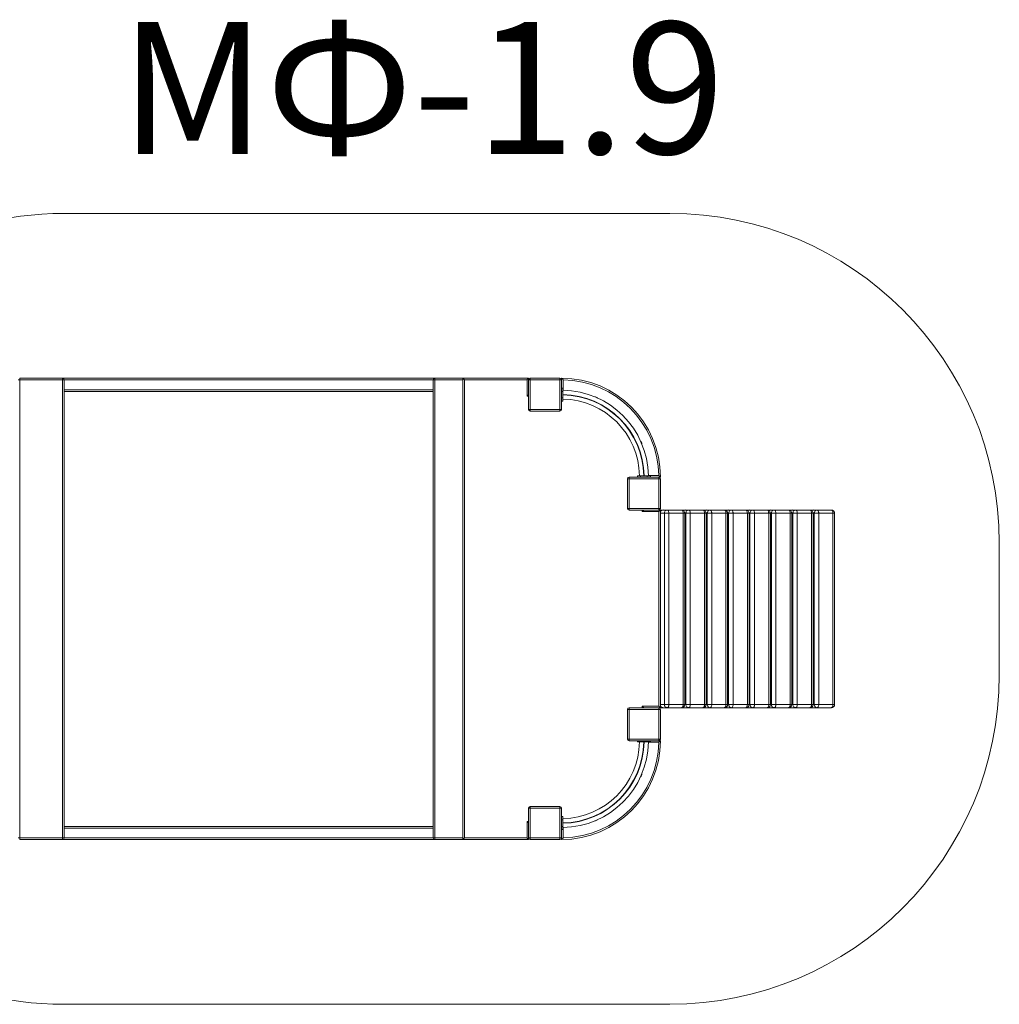
# Model space of a CAD drawing. Units: millimetres. Extents: x -938 to 3706, y -322 to 2666.
# Drawn here: x 732 to 3706, y -322 to 2666 of the extents above; entities that cross this region are included whole.
import ezdxf

# ---------------------------------------------------------------- set-up
doc = ezdxf.new("R2010")
doc.units = ezdxf.units.MM
doc.layers.add('DiKom', color=7, linetype='Continuous')
doc.styles.add('style1', font='arialbd.ttf', dxfattribs={"width": 0.8})

msp = doc.modelspace()

# ---------------------------------------------------------------- linework, layer by layer
at = {"layer": 'DiKom', "color": 3, "lineweight": 5}
for p, q in [((865.3, 2078), (2705.9, 2078)), ((3705.9, 678), (3705.9, 1078)), ((2705.9, -322), (865.3, -322))]:
    msp.add_line(p, q, dxfattribs=at)
at = {"layer": 'DiKom', "color": 7, "linetype": 'Continuous', "lineweight": 5}
for p, q in [((732.1, 1573), (727.1, 1573)), ((732.1, 1578), (862.1, 1578)), ((732.1, 1578), (732.1, 1573)), ((862.1, 1573), (732.1, 1573)), ((732.1, 1573), (732.1, 183)), ((862.1, 1578), (862.1, 1573)), ((862.1, 1578), (1992.1, 1578)), ((862.1, 183), (862.1, 1573)), ((867.1, 1573), (862.1, 1573)), ((867.1, 1573), (867.1, 183)), ((1987.1, 1573), (867.1, 1573)), ((1987.1, 183), (1987.1, 1573)), ((1992.1, 1573), (1987.1, 1573)), ((1992.1, 1578), (2077.1, 1578)), ((1992.1, 1578), (1992.1, 1573)), ((1992.1, 1573), (1992.1, 183)), ((2077.1, 1573), (1992.1, 1573)), ((2077.1, 178), (2077.1, 1578)), ((2077.1, 1578), (2277.1, 1578)), ((2082.1, 1573), (2082.1, 183)), ((2272.1, 1573), (2082.1, 1573)), ((2272.1, 1523), (2272.1, 1573)), ((2277.1, 1578), (2277.1, 1528)), ((2282.1, 1573), (2277.1, 1573)), ((2277.1, 1483), (2277.1, 1573)), ((2282.1, 1573), (2282.1, 1578)), ((2282.1, 1578), (2372.1, 1578)), ((2372.1, 1573), (2282.1, 1573)), ((2282.1, 1573), (2282.1, 1483)), ((2372.1, 1578), (2372.1, 1573)), ((2372.1, 1483), (2372.1, 1573)), ((2377.1, 1573), (2372.1, 1573)), ((2377.1, 1573), (2377.1, 1578)), ((2377.1, 1573), (2377.1, 1483)), ((2382.1, 1573), (2382.1, 1541.5)), ((867.1, 1543), (1987.1, 1543)), ((1987.1, 1538), (867.1, 1538)), ((2277.1, 1528), (2277.1, 1528)), ((2377.1, 1548), (2381.1, 1548)), ((2377.1, 1538), (2381.1, 1538)), ((2381.1, 1538), (2381.1, 1548)), ((2381.1, 1518), (2381.1, 1538)), ((2277.1, 1523), (2272.1, 1523)), ((2377.1, 1518), (2381.1, 1518)), ((2377.1, 1508), (2381.1, 1508)), ((2381.1, 1508), (2381.1, 1518)), ((2282.1, 1483), (2277.1, 1483)), ((2282.1, 1483), (2372.1, 1483)), ((2282.1, 1483), (2282.1, 1478)), ((2372.1, 1478), (2282.1, 1478)), ((2377.1, 1483), (2372.1, 1483)), ((2372.1, 1478), (2372.1, 1483)), ((2577.1, 1183), (2577.1, 1273)), ((2582.1, 1273), (2577.1, 1273)), ((2582.1, 1273), (2582.1, 1278)), ((2582.1, 1278), (2672.1, 1278)), ((2672.1, 1273), (2582.1, 1273)), ((2582.1, 1273), (2582.1, 1183)), ((2607.1, 1282), (2607.1, 1278)), ((2607.1, 1282), (2617.1, 1282)), ((2617.1, 1282), (2617.1, 1278)), ((2617.1, 1282), (2637.1, 1282)), ((2637.1, 1282), (2637.1, 1278)), ((2637.1, 1282), (2647.1, 1282)), ((2640.5, 1283), (2672, 1283)), ((2647.1, 1282), (2647.1, 1278)), ((2677.1, 1278), (2672.1, 1278)), ((2672.1, 1273), (2672.1, 1278)), ((2672.1, 1273), (2677.1, 1273)), ((2672.1, 1183), (2672.1, 1273)), ((2677.1, 1273), (2677.1, 1183)), ((2577.1, 1183), (2582.1, 1183)), ((2582.1, 1183), (2672.1, 1183)), ((2582.1, 1178), (2582.1, 1183)), ((2672.1, 1178), (2582.1, 1178)), ((2622.1, 1173), (2622.1, 1178)), ((2672.1, 1173), (2622.1, 1173)), ((2677.1, 1183), (2672.1, 1183)), ((2672.1, 1178), (2672.1, 1183)), ((2672.1, 1178), (2677.1, 1178)), ((2672.1, 583), (2672.1, 1173)), ((2677.1, 1178), (2677.1, 578)), ((2687.9, 1178), (2677.1, 1178)), ((2689.2, 1168), (2677.1, 1168)), ((2687.9, 1178), (2697.9, 1178)), ((2702.9, 1168), (2689.2, 1168)), ((2689.2, 588), (2689.2, 1168)), ((2697.9, 1178), (2741.2, 1178)), ((2702.9, 588), (2702.9, 1168)), ((2746.2, 1168), (2702.9, 1168)), ((2752.8, 1178), (2741.2, 1178)), ((2746.2, 588), (2746.2, 1168)), ((2751.2, 1168), (2746.2, 1168)), ((2751.2, 588), (2751.2, 1168)), ((2754.2, 1168), (2751.2, 1168)), ((2752.8, 1178), (2762.8, 1178)), ((2767.8, 1168), (2754.2, 1168)), ((2754.2, 588), (2754.2, 1168)), ((2762.8, 1178), (2806.1, 1178)), ((2767.8, 588), (2767.8, 1168)), ((2811.1, 1168), (2767.8, 1168)), ((2817.8, 1178), (2806.1, 1178)), ((2811.1, 588), (2811.1, 1168)), ((2816.1, 1168), (2811.1, 1168)), ((2816.1, 588), (2816.1, 1168)), ((2819.1, 1168), (2816.1, 1168)), ((2817.8, 1178), (2827.8, 1178)), ((2832.8, 1168), (2819.1, 1168)), ((2819.1, 588), (2819.1, 1168)), ((2827.8, 1178), (2871.1, 1178)), ((2832.8, 588), (2832.8, 1168)), ((2876.1, 1168), (2832.8, 1168)), ((2882.7, 1178), (2871.1, 1178)), ((2876.1, 588), (2876.1, 1168)), ((2881.1, 1168), (2876.1, 1168)), ((2881.1, 588), (2881.1, 1168)), ((2884.1, 1168), (2881.1, 1168)), ((2882.7, 1178), (2892.7, 1178)), ((2897.7, 1168), (2884.1, 1168)), ((2884.1, 588), (2884.1, 1168)), ((2892.7, 1178), (2936, 1178)), ((2897.7, 588), (2897.7, 1168)), ((2941, 1168), (2897.7, 1168)), ((2947.7, 1178), (2936, 1178)), ((2941, 588), (2941, 1168)), ((2946, 1168), (2941, 1168)), ((2946, 588), (2946, 1168)), ((2949, 1168), (2946, 1168)), ((2947.7, 1178), (2957.7, 1178)), ((2962.7, 1168), (2949, 1168)), ((2949, 588), (2949, 1168)), ((2957.7, 1178), (3001, 1178)), ((2962.7, 588), (2962.7, 1168)), ((3006, 1168), (2962.7, 1168)), ((3012.6, 1178), (3001, 1178)), ((3006, 588), (3006, 1168)), ((3011, 1168), (3006, 1168)), ((3011, 588), (3011, 1168)), ((3014, 1168), (3011, 1168)), ((3012.6, 1178), (3022.6, 1178)), ((3027.6, 1168), (3014, 1168)), ((3014, 588), (3014, 1168)), ((3022.6, 1178), (3065.9, 1178)), ((3027.6, 588), (3027.6, 1168)), ((3070.9, 1168), (3027.6, 1168)), ((3077.6, 1178), (3065.9, 1178)), ((3070.9, 588), (3070.9, 1168)), ((3075.9, 1168), (3070.9, 1168)), ((3075.9, 588), (3075.9, 1168)), ((3078.9, 1168), (3075.9, 1168)), ((3077.6, 1178), (3087.6, 1178)), ((3092.6, 1168), (3078.9, 1168)), ((3078.9, 588), (3078.9, 1168)), ((3087.6, 1178), (3130.9, 1178)), ((3092.6, 588), (3092.6, 1168)), ((3135.9, 1168), (3092.6, 1168)), ((3142.6, 1178), (3130.9, 1178)), ((3135.9, 588), (3135.9, 1168)), ((3140.9, 1168), (3135.9, 1168)), ((3140.9, 588), (3140.9, 1168)), ((3143.9, 1168), (3140.9, 1168)), ((3142.6, 1178), (3152.6, 1178)), ((3157.6, 1168), (3143.9, 1168)), ((3143.9, 588), (3143.9, 1168)), ((3152.6, 1178), (3195.9, 1178)), ((3157.6, 588), (3157.6, 1168)), ((3200.9, 1168), (3157.6, 1168)), ((3200.9, 588), (3200.9, 1168)), ((3205.9, 1168), (3200.9, 1168)), ((3205.9, 588), (3205.9, 1168)), ((2577.1, 483), (2577.1, 573)), ((2582.1, 573), (2577.1, 573)), ((2582.1, 573), (2582.1, 578)), ((2582.1, 578), (2672.1, 578)), ((2672.1, 573), (2582.1, 573)), ((2582.1, 573), (2582.1, 483)), ((2622.1, 583), (2672.1, 583)), ((2627.1, 578), (2622.1, 583)), ((2622.1, 578), (2622.1, 583)), ((2677.1, 578), (2672.1, 578)), ((2672.1, 573), (2672.1, 578)), ((2672.1, 483), (2672.1, 573)), ((2672.1, 573), (2677.1, 573)), ((2677.1, 588), (2689.2, 588)), ((2687.9, 578), (2677.1, 578)), ((2677.1, 573), (2677.1, 483)), ((2697.9, 578), (2687.9, 578)), ((2689.2, 588), (2702.9, 588)), ((2741.2, 578), (2697.9, 578)), ((2702.9, 588), (2746.2, 588)), ((2752.8, 578), (2741.2, 578)), ((2746.2, 588), (2751.2, 588)), ((2751.2, 588), (2754.2, 588)), ((2762.8, 578), (2752.8, 578)), ((2754.2, 588), (2767.8, 588)), ((2806.1, 578), (2762.8, 578)), ((2767.8, 588), (2811.1, 588)), ((2817.8, 578), (2806.1, 578)), ((2811.1, 588), (2816.1, 588)), ((2816.1, 588), (2819.1, 588)), ((2827.8, 578), (2817.8, 578)), ((2819.1, 588), (2832.8, 588)), ((2871.1, 578), (2827.8, 578)), ((2832.8, 588), (2876.1, 588)), ((2882.7, 578), (2871.1, 578)), ((2876.1, 588), (2881.1, 588)), ((2881.1, 588), (2884.1, 588)), ((2892.7, 578), (2882.7, 578)), ((2884.1, 588), (2897.7, 588)), ((2936, 578), (2892.7, 578)), ((2897.7, 588), (2941, 588)), ((2947.7, 578), (2936, 578)), ((2941, 588), (2946, 588)), ((2946, 588), (2949, 588)), ((2957.7, 578), (2947.7, 578)), ((2949, 588), (2962.7, 588)), ((3001, 578), (2957.7, 578)), ((2962.7, 588), (3006, 588)), ((3012.6, 578), (3001, 578)), ((3006, 588), (3011, 588)), ((3011, 588), (3014, 588)), ((3022.6, 578), (3012.6, 578)), ((3014, 588), (3027.6, 588)), ((3065.9, 578), (3022.6, 578)), ((3027.6, 588), (3070.9, 588)), ((3077.6, 578), (3065.9, 578)), ((3070.9, 588), (3075.9, 588)), ((3075.9, 588), (3078.9, 588)), ((3087.6, 578), (3077.6, 578)), ((3078.9, 588), (3092.6, 588)), ((3130.9, 578), (3087.6, 578)), ((3092.6, 588), (3135.9, 588)), ((3142.6, 578), (3130.9, 578)), ((3135.9, 588), (3140.9, 588)), ((3140.9, 588), (3143.9, 588)), ((3152.6, 578), (3142.6, 578)), ((3143.9, 588), (3157.6, 588)), ((3195.9, 578), (3152.6, 578)), ((3157.6, 588), (3200.9, 588)), ((3200.9, 588), (3205.9, 588)), ((2577.1, 483), (2582.1, 483)), ((2582.1, 483), (2672.1, 483)), ((2582.1, 478), (2582.1, 483)), ((2677.1, 483), (2672.1, 483)), ((2672.1, 478), (2672.1, 483)), ((2672.1, 478), (2582.1, 478)), ((2607.1, 474), (2607.1, 478)), ((2617.1, 474), (2607.1, 474)), ((2617.1, 474), (2617.1, 478)), ((2637.1, 474), (2617.1, 474)), ((2637.1, 474), (2637.1, 478)), ((2647.1, 474), (2637.1, 474)), ((2672, 473), (2640.5, 473)), ((2640.6, 478), (2677.1, 478)), ((2647.1, 474), (2647.1, 478)), ((2277.1, 273), (2282.1, 273)), ((2277.1, 183), (2277.1, 273)), ((2282.1, 278), (2282.1, 273)), ((2282.1, 278), (2372.1, 278)), ((2282.1, 273), (2282.1, 183)), ((2372.1, 273), (2282.1, 273)), ((2372.1, 273), (2372.1, 278)), ((2372.1, 273), (2377.1, 273)), ((2372.1, 183), (2372.1, 273)), ((2377.1, 273), (2377.1, 183)), ((2377.1, 248), (2381.1, 248)), ((2381.1, 238), (2381.1, 248)), ((867.1, 218), (1987.1, 218)), ((1987.1, 213), (867.1, 213)), ((2272.1, 183), (2272.1, 233)), ((2272.1, 233), (2277.1, 233)), ((2277.1, 228), (2277.1, 178)), ((2277.1, 228), (2277.1, 228)), ((2377.1, 238), (2381.1, 238)), ((2377.1, 218), (2381.1, 218)), ((2381.1, 218), (2381.1, 238)), ((2381.1, 208), (2381.1, 218)), ((2382.1, 214.5), (2382.1, 183)), ((732.1, 183), (727.1, 183)), ((732.1, 183), (862.1, 183)), ((732.1, 183), (732.1, 178)), ((867.1, 183), (862.1, 183)), ((862.1, 183), (862.1, 178)), ((867.1, 183), (1987.1, 183)), ((1992.1, 183), (1987.1, 183)), ((1992.1, 183), (1992.1, 178)), ((1992.1, 183), (2077.1, 183)), ((2082.1, 183), (2077.1, 178)), ((2082.1, 183), (2272.1, 183)), ((2277.1, 183), (2282.1, 183)), ((2282.1, 183), (2372.1, 183)), ((2282.1, 178), (2282.1, 183)), ((2372.1, 183), (2377.1, 183)), ((2372.1, 183), (2372.1, 178)), ((2377.1, 208), (2381.1, 208)), ((2377.1, 178), (2377.1, 183)), ((862.1, 178), (732.1, 178)), ((1992.1, 178), (862.1, 178)), ((2077.1, 178), (1992.1, 178)), ((2277.1, 178), (2077.1, 178)), ((2372.1, 178), (2282.1, 178))]:
    msp.add_line(p, q, dxfattribs=at)
at = {"layer": 'DiKom', "color": 7, "linetype": 'Continuous', "lineweight": 5, "flags": 128}
for points in [[(2082.1, 1573), (2081.1, 1574), (2080.1, 1574.9), (2079.3, 1575.8), (2078.5, 1576.5), (2077.9, 1577.2), (2077.4, 1577.6), (2077.2, 1577.9), (2077.1, 1578)], [(2272.1, 1573), (2273, 1574), (2274, 1574.9), (2274.8, 1575.8), (2275.6, 1576.5), (2276.2, 1577.2), (2276.7, 1577.6), (2277, 1577.9), (2277.1, 1578)], [(2272.1, 1523), (2273, 1524), (2274, 1524.9), (2274.8, 1525.8), (2275.6, 1526.5), (2276.2, 1527.2), (2276.7, 1527.6), (2277, 1527.9), (2277.1, 1528)], [(2627.1, 1178), (2627, 1177.9), (2626.7, 1177.6), (2626.2, 1177.2), (2625.6, 1176.5), (2624.8, 1175.8), (2624, 1174.9), (2623, 1174), (2622.1, 1173)], [(2677.1, 1178), (2677, 1177.9), (2676.7, 1177.6), (2676.2, 1177.2), (2675.6, 1176.5), (2674.8, 1175.8), (2674, 1174.9), (2673, 1174), (2672.1, 1173)], [(2689.2, 1168), (2689.4, 1170), (2689.9, 1171.8), (2690.7, 1173.6), (2691.8, 1175.1), (2693.1, 1176.3), (2694.6, 1177.2), (2696.2, 1177.8), (2697.9, 1178)], [(2702.9, 1168), (2702.8, 1170), (2702.5, 1171.8), (2702, 1173.6), (2701.4, 1175.1), (2700.7, 1176.3), (2699.8, 1177.2), (2698.9, 1177.8), (2697.9, 1178)], [(2741.2, 1178), (2742.2, 1177.8), (2743.1, 1177.2), (2744, 1176.3), (2744.7, 1175.1), (2745.3, 1173.6), (2745.8, 1171.8), (2746.1, 1170), (2746.2, 1168)], [(2754.2, 1168), (2754.3, 1170), (2754.8, 1171.8), (2755.6, 1173.6), (2756.7, 1175.1), (2758, 1176.3), (2759.5, 1177.2), (2761.2, 1177.8), (2762.8, 1178)], [(2767.8, 1168), (2767.7, 1170), (2767.5, 1171.8), (2767, 1173.6), (2766.4, 1175.1), (2765.6, 1176.3), (2764.8, 1177.2), (2763.8, 1177.8), (2762.8, 1178)], [(2806.1, 1178), (2807.1, 1177.8), (2808.1, 1177.2), (2808.9, 1176.3), (2809.7, 1175.1), (2810.3, 1173.6), (2810.8, 1171.8), (2811, 1170), (2811.1, 1168)], [(2819.1, 1168), (2819.3, 1170), (2819.8, 1171.8), (2820.6, 1173.6), (2821.7, 1175.1), (2823, 1176.3), (2824.5, 1177.2), (2826.1, 1177.8), (2827.8, 1178)], [(2832.8, 1168), (2832.7, 1170), (2832.4, 1171.8), (2832, 1173.6), (2831.3, 1175.1), (2830.6, 1176.3), (2829.7, 1177.2), (2828.8, 1177.8), (2827.8, 1178)], [(2871.1, 1178), (2872.1, 1177.8), (2873, 1177.2), (2873.9, 1176.3), (2874.6, 1175.1), (2875.3, 1173.6), (2875.7, 1171.8), (2876, 1170), (2876.1, 1168)], [(2884.1, 1168), (2884.3, 1170), (2884.7, 1171.8), (2885.5, 1173.6), (2886.6, 1175.1), (2887.9, 1176.3), (2889.4, 1177.2), (2891.1, 1177.8), (2892.7, 1178)], [(2897.7, 1168), (2897.6, 1170), (2897.4, 1171.8), (2896.9, 1173.6), (2896.3, 1175.1), (2895.5, 1176.3), (2894.7, 1177.2), (2893.7, 1177.8), (2892.7, 1178)], [(2936, 1178), (2937, 1177.8), (2938, 1177.2), (2938.8, 1176.3), (2939.6, 1175.1), (2940.2, 1173.6), (2940.7, 1171.8), (2940.9, 1170), (2941, 1168)], [(2949, 1168), (2949.2, 1170), (2949.7, 1171.8), (2950.5, 1173.6), (2951.6, 1175.1), (2952.9, 1176.3), (2954.4, 1177.2), (2956, 1177.8), (2957.7, 1178)], [(2962.7, 1168), (2962.6, 1170), (2962.3, 1171.8), (2961.9, 1173.6), (2961.2, 1175.1), (2960.5, 1176.3), (2959.6, 1177.2), (2958.7, 1177.8), (2957.7, 1178)], [(3001, 1178), (3002, 1177.8), (3002.9, 1177.2), (3003.8, 1176.3), (3004.5, 1175.1), (3005.2, 1173.6), (3005.6, 1171.8), (3005.9, 1170), (3006, 1168)], [(3014, 1168), (3014.2, 1170), (3014.6, 1171.8), (3015.4, 1173.6), (3016.5, 1175.1), (3017.8, 1176.3), (3019.3, 1177.2), (3021, 1177.8), (3022.6, 1178)], [(3027.6, 1168), (3027.6, 1170), (3027.3, 1171.8), (3026.8, 1173.6), (3026.2, 1175.1), (3025.4, 1176.3), (3024.6, 1177.2), (3023.6, 1177.8), (3022.6, 1178)], [(3065.9, 1178), (3066.9, 1177.8), (3067.9, 1177.2), (3068.7, 1176.3), (3069.5, 1175.1), (3070.1, 1173.6), (3070.6, 1171.8), (3070.9, 1170), (3070.9, 1168)], [(3078.9, 1168), (3079.1, 1170), (3079.6, 1171.8), (3080.4, 1173.6), (3081.5, 1175.1), (3082.8, 1176.3), (3084.3, 1177.2), (3085.9, 1177.8), (3087.6, 1178)], [(3092.6, 1168), (3092.5, 1170), (3092.2, 1171.8), (3091.8, 1173.6), (3091.1, 1175.1), (3090.4, 1176.3), (3089.5, 1177.2), (3088.6, 1177.8), (3087.6, 1178)], [(3130.9, 1178), (3131.9, 1177.8), (3132.8, 1177.2), (3133.7, 1176.3), (3134.4, 1175.1), (3135.1, 1173.6), (3135.5, 1171.8), (3135.8, 1170), (3135.9, 1168)], [(3143.9, 1168), (3144.1, 1170), (3144.6, 1171.8), (3145.4, 1173.6), (3146.4, 1175.1), (3147.7, 1176.3), (3149.2, 1177.2), (3150.9, 1177.8), (3152.6, 1178)], [(3157.6, 1168), (3157.5, 1170), (3157.2, 1171.8), (3156.7, 1173.6), (3156.1, 1175.1), (3155.3, 1176.3), (3154.5, 1177.2), (3153.5, 1177.8), (3152.6, 1178)], [(3195.9, 1178), (3196.8, 1177.8), (3197.8, 1177.2), (3198.6, 1176.3), (3199.4, 1175.1), (3200, 1173.6), (3200.5, 1171.8), (3200.8, 1170), (3200.9, 1168)], [(2677.1, 578), (2677, 578.1), (2676.8, 578.3), (2676.4, 578.7), (2675.9, 579.2), (2675.3, 579.8), (2674.6, 580.5), (2673.8, 581.3), (2672.9, 582.1), (2672.1, 583)], [(2689.2, 588), (2689.4, 586), (2689.9, 584.2), (2690.7, 582.4), (2691.8, 580.9), (2693.1, 579.7), (2694.6, 578.8), (2696.2, 578.2), (2697.9, 578)], [(2697.9, 578), (2698.9, 578.2), (2699.8, 578.8), (2700.7, 579.7), (2701.4, 580.9), (2702, 582.4), (2702.5, 584.2), (2702.8, 586), (2702.9, 588)], [(2741.2, 578), (2742.2, 578.2), (2743.1, 578.8), (2744, 579.7), (2744.7, 580.9), (2745.3, 582.4), (2745.8, 584.2), (2746.1, 586), (2746.2, 588)], [(2754.2, 588), (2754.3, 586), (2754.8, 584.2), (2755.6, 582.4), (2756.7, 580.9), (2758, 579.7), (2759.5, 578.8), (2761.2, 578.2), (2762.8, 578)], [(2762.8, 578), (2763.8, 578.2), (2764.8, 578.8), (2765.6, 579.7), (2766.4, 580.9), (2767, 582.4), (2767.5, 584.2), (2767.7, 586), (2767.8, 588)], [(2806.1, 578), (2807.1, 578.2), (2808.1, 578.8), (2808.9, 579.7), (2809.7, 580.9), (2810.3, 582.4), (2810.8, 584.2), (2811, 586), (2811.1, 588)], [(2819.1, 588), (2819.3, 586), (2819.8, 584.2), (2820.6, 582.4), (2821.7, 580.9), (2823, 579.7), (2824.5, 578.8), (2826.1, 578.2), (2827.8, 578)], [(2827.8, 578), (2828.8, 578.2), (2829.7, 578.8), (2830.6, 579.7), (2831.3, 580.9), (2832, 582.4), (2832.4, 584.2), (2832.7, 586), (2832.8, 588)], [(2871.1, 578), (2872.1, 578.2), (2873, 578.8), (2873.9, 579.7), (2874.6, 580.9), (2875.3, 582.4), (2875.7, 584.2), (2876, 586), (2876.1, 588)], [(2884.1, 588), (2884.3, 586), (2884.7, 584.2), (2885.5, 582.4), (2886.6, 580.9), (2887.9, 579.7), (2889.4, 578.8), (2891.1, 578.2), (2892.7, 578)], [(2892.7, 578), (2893.7, 578.2), (2894.7, 578.8), (2895.5, 579.7), (2896.3, 580.9), (2896.9, 582.4), (2897.4, 584.2), (2897.6, 586), (2897.7, 588)], [(2936, 578), (2937, 578.2), (2938, 578.8), (2938.8, 579.7), (2939.6, 580.9), (2940.2, 582.4), (2940.7, 584.2), (2940.9, 586), (2941, 588)], [(2949, 588), (2949.2, 586), (2949.7, 584.2), (2950.5, 582.4), (2951.6, 580.9), (2952.9, 579.7), (2954.4, 578.8), (2956, 578.2), (2957.7, 578)], [(2957.7, 578), (2958.7, 578.2), (2959.6, 578.8), (2960.5, 579.7), (2961.2, 580.9), (2961.9, 582.4), (2962.3, 584.2), (2962.6, 586), (2962.7, 588)], [(3001, 578), (3002, 578.2), (3002.9, 578.8), (3003.8, 579.7), (3004.5, 580.9), (3005.2, 582.4), (3005.6, 584.2), (3005.9, 586), (3006, 588)], [(3014, 588), (3014.2, 586), (3014.6, 584.2), (3015.4, 582.4), (3016.5, 580.9), (3017.8, 579.7), (3019.3, 578.8), (3021, 578.2), (3022.6, 578)], [(3022.6, 578), (3023.6, 578.2), (3024.6, 578.8), (3025.4, 579.7), (3026.2, 580.9), (3026.8, 582.4), (3027.3, 584.2), (3027.6, 586), (3027.6, 588)], [(3065.9, 578), (3066.9, 578.2), (3067.9, 578.8), (3068.7, 579.7), (3069.5, 580.9), (3070.1, 582.4), (3070.6, 584.2), (3070.9, 586), (3070.9, 588)], [(3078.9, 588), (3079.1, 586), (3079.6, 584.2), (3080.4, 582.4), (3081.5, 580.9), (3082.8, 579.7), (3084.3, 578.8), (3085.9, 578.2), (3087.6, 578)], [(3087.6, 578), (3088.6, 578.2), (3089.5, 578.8), (3090.4, 579.7), (3091.1, 580.9), (3091.8, 582.4), (3092.2, 584.2), (3092.5, 586), (3092.6, 588)], [(3130.9, 578), (3131.9, 578.2), (3132.8, 578.8), (3133.7, 579.7), (3134.4, 580.9), (3135.1, 582.4), (3135.5, 584.2), (3135.8, 586), (3135.9, 588)], [(3143.9, 588), (3144.1, 586), (3144.6, 584.2), (3145.4, 582.4), (3146.4, 580.9), (3147.7, 579.7), (3149.2, 578.8), (3150.9, 578.2), (3152.6, 578)], [(3152.6, 578), (3153.5, 578.2), (3154.5, 578.8), (3155.3, 579.7), (3156.1, 580.9), (3156.7, 582.4), (3157.2, 584.2), (3157.5, 586), (3157.6, 588)], [(3195.9, 578), (3196.8, 578.2), (3197.8, 578.8), (3198.6, 579.7), (3199.4, 580.9), (3200, 582.4), (3200.5, 584.2), (3200.8, 586), (3200.9, 588)], [(2272.1, 233), (2272.9, 232.1), (2273.8, 231.3), (2274.6, 230.5), (2275.3, 229.8), (2275.9, 229.2), (2276.4, 228.7), (2276.8, 228.3), (2277, 228.1), (2277.1, 228)], [(2272.1, 183), (2272.9, 182.1), (2273.8, 181.3), (2274.6, 180.5), (2275.3, 179.8), (2275.9, 179.2), (2276.4, 178.7), (2276.8, 178.3), (2277, 178.1), (2277.1, 178)]]:
    msp.add_lwpolyline(points, dxfattribs=at)
at = {"layer": 'DiKom', "color": 3, "lineweight": 5}
for centre, start, end in [((865.3, 1078), 90, 120), ((2705.9, 1078), 0, 90), ((2705.9, 678), 270, 0), ((865.3, 678), 240, 270)]:
    msp.add_arc(centre, 1000, start, end, dxfattribs=at)
at = {"layer": 'DiKom', "color": 7, "linetype": 'Continuous', "lineweight": 5}
for centre, radius, start, end in [((862.1, 1573), 5, 0, 90), ((1992.1, 1573), 5, 90, 180), ((2282.1, 1573), 5, 90, 180), ((2372.1, 1573), 5, 0, 90), ((2377.1, 1278), 300, 0, 90), ((2377.1, 1278), 295, 0.9712, 89.0288), ((2377.1, 1278), 263.5, 0.8698, 89.1302), ((2377.1, 1278), 250.5, 0.9149, 89.0851), ((2377.1, 1278), 249.5, 0.9186, 89.0814), ((2377.1, 1278), 236.5, 0.9691, 89.0309), ((2477.1, 1508), 13.5, 46.1776, 86.8252), ((2282.1, 1483), 5, 180, 270), ((2372.1, 1483), 5, 270, 0), ((2607.1, 1378), 13.5, 3.1748, 43.8224), ((2582.1, 1273), 5, 90, 180), ((2672.1, 1273), 5, 0, 90), ((2582.1, 1183), 5, 180, 270), ((2582.1, 1183), 5, 180, 270), ((2672.1, 1183), 5, 270, 0), ((2741.2, 1168), 10, 0, 90), ((2806.1, 1168), 10, 0, 90), ((2871.1, 1168), 10, 0, 90), ((2936, 1168), 10, 0, 90), ((3001, 1168), 10, 0, 90), ((3065.9, 1168), 10, 0, 90), ((3130.9, 1168), 10, 0, 90), ((3195.9, 1168), 10, 0, 90), ((2582.1, 573), 5, 90, 180), ((2672.1, 573), 5, 0, 90), ((2741.2, 588), 10, 270, 0), ((2806.1, 588), 10, 270, 0), ((2871.1, 588), 10, 270, 0), ((2936, 588), 10, 270, 0), ((3001, 588), 10, 270, 0), ((3065.9, 588), 10, 270, 0), ((3130.9, 588), 10, 270, 0), ((3195.9, 588), 10, 270, 0), ((2582.1, 483), 5, 180, 270), ((2672.1, 483), 5, 270, 0), ((2377.1, 478), 300, 270, 0), ((2377.1, 478), 263.5, 270.8698, 359.1302), ((2377.1, 478), 236.5, 270.9691, 359.0309), ((2377.1, 478), 250.5, 270.9149, 359.0851), ((2377.1, 478), 249.5, 270.9186, 359.0814), ((2377.1, 478), 295, 270.9712, 359.0288), ((2607.1, 378), 13.5, 316.1776, 356.8252), ((2282.1, 273), 5, 90, 180), ((2372.1, 273), 5, 0, 90), ((2477.1, 248), 13.5, 273.1748, 313.8224), ((862.1, 183), 5, 270, 0), ((1992.1, 183), 5, 180, 270), ((2282.1, 183), 5, 180, 270), ((2372.1, 183), 5, 270, 0)]:
    msp.add_arc(centre, radius, start, end, dxfattribs=at)
for centre, start_param, end_param in [((2687.9, 1168), 1.570796, 2.485638), ((2752.8, 1168), 1.570796, 2.085655), ((2817.8, 1168), 1.570796, 2.085655), ((2882.7, 1168), 1.570796, 2.085655), ((2947.7, 1168), 1.570796, 2.085655), ((3012.6, 1168), 1.570796, 2.085655), ((3077.6, 1168), 1.570796, 2.085655), ((3142.6, 1168), 1.570796, 2.085655), ((2687.9, 588), 3.797547, 4.712389), ((2752.8, 588), 4.19753, 4.712389), ((2817.8, 588), 4.19753, 4.712389), ((2882.7, 588), 4.19753, 4.712389), ((2947.7, 588), 4.19753, 4.712389), ((3012.6, 588), 4.19753, 4.712389), ((3077.6, 588), 4.19753, 4.712389), ((3142.6, 588), 4.19753, 4.712389)]:
    msp.add_ellipse(centre, major_axis=(13.7, 0), ratio=0.732051, start_param=start_param, end_param=end_param, dxfattribs=at)
for points, knots in [([(2377.1, 1578), (2377.1, 1578), (2377.2, 1577.9), (2377.7, 1577.3), (2378.8, 1576.3), (2380.3, 1574.7), (2381.5, 1573.5), (2382.1, 1573), (2382.1, 1573)], [0, 0, 0, 0, 0.139453, 0.278257, 0.473775, 0.745906, 0.998511, 1, 1, 1, 1]), ([(2677.1, 1278), (2677, 1278), (2677, 1278.1), (2676.4, 1278.7), (2675.3, 1279.7), (2673.8, 1281.3), (2672.6, 1282.4), (2672, 1283), (2672, 1283)], [0, 0, 0, 0, 0.139455, 0.278262, 0.47378, 0.745907, 0.998522, 1, 1, 1, 1]), ([(2672, 473), (2672, 473), (2672.6, 473.6), (2673.8, 474.7), (2675.3, 476.3), (2676.4, 477.3), (2677, 477.9), (2677, 478), (2677.1, 478)], [0, 0, 0, 0, 0.001476, 0.254095, 0.526223, 0.721738, 0.860544, 1, 1, 1, 1]), ([(2382.1, 183), (2382.1, 183), (2381.5, 182.5), (2380.3, 181.3), (2378.8, 179.7), (2377.7, 178.7), (2377.2, 178.1), (2377.1, 178), (2377.1, 178)], [0, 0, 0, 0, 0.001484, 0.254093, 0.526227, 0.721746, 0.860547, 1, 1, 1, 1])]:
    msp.add_open_spline(points, degree=3, knots=knots, dxfattribs=at)

# ---------------------------------------------------------------- texts
at = {"layer": 'DiKom', "lineweight": 5, "insert": (1036.3, 2658.8), "char_height": 400, "attachment_point": 1, "style": 'style1'}
msp.add_mtext_dynamic_manual_height_columns('M{\\fArial|b0|i0|c204|p34;Ф}-1.9', width=5885.531, gutter_width=20, heights=[0], dxfattribs=at)

doc.saveas('drawing.dxf')
